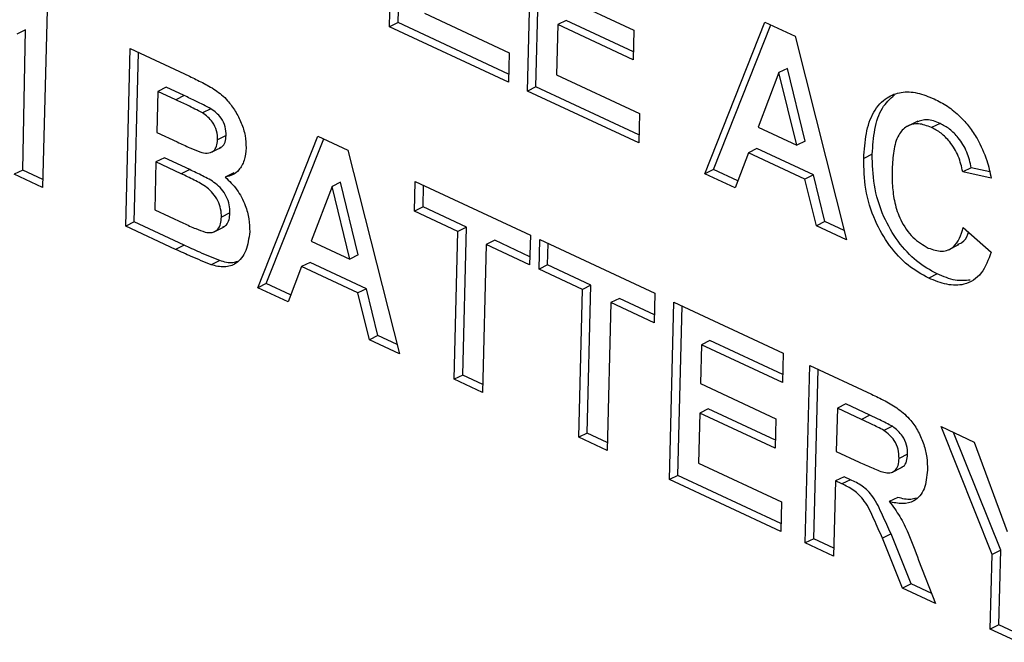
# Paper-space layout '2' of a CAD drawing. Units: inches. Extents: x 0.3 to 21.8, y 0.2 to 16.9.
# Drawn here: x 2.2 to 2.4, y 3.6 to 3.7 of the extents above; entities that cross this region are included whole.
import ezdxf

# ---------------------------------------------------------------- set-up
doc = ezdxf.new("R2010")
doc.units = ezdxf.units.IN
doc.header["$MEASUREMENT"] = 0

psp = doc.layouts.new('2')

# ---------------------------------------------------------------- linework, layer by layer
at = {"color": 7, "linetype": 'Continuous', "lineweight": 25}
for p, q in [((2.3154, 3.69149), (2.316, 3.7152)), ((2.31654, 3.69205), (2.31711, 3.71468)), ((2.29812, 3.70063), (2.29823, 3.70488)), ((2.29698, 3.70007), (2.29709, 3.70433)), ((2.31955, 3.70432), (2.32964, 3.69962)), ((2.25123, 3.70233), (2.25063, 3.67863)), ((2.30165, 3.70189), (2.31298, 3.69662)), ((2.32059, 3.70092), (2.31945, 3.70037)), ((2.32957, 3.69674), (2.32059, 3.70092)), ((2.24833, 3.69967), (2.24719, 3.69911)), ((2.24798, 3.68095), (2.24833, 3.69967)), ((2.29812, 3.70063), (2.29698, 3.70007)), ((2.31288, 3.69267), (2.29698, 3.70007)), ((2.3129, 3.69374), (2.29812, 3.70063)), ((2.31945, 3.70037), (2.31928, 3.69368)), ((2.32954, 3.69566), (2.31945, 3.70037)), ((2.32964, 3.69962), (2.32954, 3.69566)), ((2.33911, 3.68045), (2.34715, 3.70068)), ((2.34025, 3.681), (2.34792, 3.70032)), ((2.34715, 3.70068), (2.35116, 3.69882)), ((2.35116, 3.69882), (2.35803, 3.67163)), ((2.26173, 3.67346), (2.26233, 3.69716)), ((2.26233, 3.69716), (2.27025, 3.69347)), ((2.26287, 3.67402), (2.26344, 3.69664)), ((2.31298, 3.69662), (2.31288, 3.69267)), ((2.35016, 3.69452), (2.34902, 3.69397)), ((2.35253, 3.68481), (2.35016, 3.69452)), ((2.31928, 3.69368), (2.33038, 3.68851)), ((2.34902, 3.69397), (2.34623, 3.68666)), ((2.35139, 3.68425), (2.34902, 3.69397)), ((2.26715, 3.692), (2.26601, 3.69145)), ((2.26955, 3.69089), (2.26715, 3.692)), ((2.31654, 3.69205), (2.3154, 3.69149)), ((2.33031, 3.68563), (2.31654, 3.69205)), ((2.26601, 3.69145), (2.26587, 3.68598)), ((2.26841, 3.69033), (2.26601, 3.69145)), ((2.26955, 3.69089), (2.26841, 3.69033)), ((2.33028, 3.68456), (2.3154, 3.69149)), ((2.27312, 3.68914), (2.27198, 3.68858)), ((2.33038, 3.68851), (2.33028, 3.68456)), ((2.34623, 3.68666), (2.35139, 3.68425)), ((2.36756, 3.68748), (2.36614, 3.68678)), ((2.37054, 3.68718), (2.3694, 3.68663)), ((2.26587, 3.68598), (2.26861, 3.6847)), ((2.27515, 3.68555), (2.27401, 3.68499)), ((2.27938, 3.66523), (2.28742, 3.68547)), ((2.28052, 3.66579), (2.2882, 3.68511)), ((2.28742, 3.68547), (2.29143, 3.6836)), ((2.27306, 3.68328), (2.27449, 3.68397)), ((2.34608, 3.68382), (2.34494, 3.68326)), ((2.35363, 3.6803), (2.34608, 3.68382)), ((2.35253, 3.68481), (2.35139, 3.68425)), ((2.26691, 3.68258), (2.26577, 3.68203)), ((2.27028, 3.68101), (2.26691, 3.68258)), ((2.29143, 3.6836), (2.2983, 3.65642)), ((2.34494, 3.68326), (2.34315, 3.67857)), ((2.35249, 3.67974), (2.34494, 3.68326)), ((2.36148, 3.68305), (2.36034, 3.68249)), ((2.26577, 3.68203), (2.26561, 3.67565)), ((2.26914, 3.68046), (2.26577, 3.68203)), ((2.27028, 3.68101), (2.26914, 3.68046)), ((2.34025, 3.681), (2.33911, 3.68045)), ((2.3435, 3.67949), (2.34025, 3.681)), ((2.37471, 3.68124), (2.37357, 3.68069)), ((2.37717, 3.68069), (2.37471, 3.68124)), ((2.24798, 3.68095), (2.24684, 3.68039)), ((2.25063, 3.67863), (2.24684, 3.68039)), ((2.25066, 3.6797), (2.24798, 3.68095)), ((2.27616, 3.68057), (2.27502, 3.68001)), ((2.34315, 3.67857), (2.33911, 3.68045)), ((2.35363, 3.6803), (2.35249, 3.67974)), ((2.35402, 3.6735), (2.35249, 3.67974)), ((2.35515, 3.67406), (2.35363, 3.6803)), ((2.37738, 3.67984), (2.37357, 3.68069)), ((2.2893, 3.67875), (2.2865, 3.67145)), ((2.29044, 3.67931), (2.2893, 3.67875)), ((2.29167, 3.66904), (2.2893, 3.67875)), ((2.29281, 3.6696), (2.29044, 3.67931)), ((2.30032, 3.67546), (2.30042, 3.67942)), ((2.30042, 3.67942), (2.3158, 3.67225)), ((2.30146, 3.67602), (2.30153, 3.6789)), ((2.30146, 3.67602), (2.30032, 3.67546)), ((2.30726, 3.67332), (2.30146, 3.67602)), ((2.26561, 3.67565), (2.26947, 3.67385)), ((2.27566, 3.67521), (2.27452, 3.67466)), ((2.30612, 3.67276), (2.30032, 3.67546)), ((2.26287, 3.67402), (2.26173, 3.67346)), ((2.26839, 3.67035), (2.26173, 3.67346)), ((2.26953, 3.67091), (2.26287, 3.67402)), ((2.27347, 3.67266), (2.27489, 3.67336)), ((2.30726, 3.67332), (2.30612, 3.67276)), ((2.30676, 3.65357), (2.30726, 3.67332)), ((2.35515, 3.67406), (2.35402, 3.6735)), ((2.35803, 3.67163), (2.35402, 3.6735)), ((2.35772, 3.67287), (2.35515, 3.67406)), ((2.37364, 3.67328), (2.37738, 3.66999)), ((2.30562, 3.65301), (2.30612, 3.67276)), ((2.3158, 3.67225), (2.3157, 3.6683)), ((2.26953, 3.67091), (2.26839, 3.67035)), ((2.2865, 3.67145), (2.29167, 3.66904)), ((2.3099, 3.671), (2.3094, 3.65125)), ((2.31104, 3.67156), (2.3099, 3.671)), ((2.3157, 3.6683), (2.3099, 3.671)), ((2.31573, 3.66937), (2.31104, 3.67156)), ((2.31696, 3.66771), (2.31706, 3.67166)), ((2.31706, 3.67166), (2.33245, 3.66449)), ((2.3181, 3.66827), (2.31818, 3.67114)), ((2.37165, 3.67029), (2.37307, 3.67099)), ((2.29281, 3.6696), (2.29167, 3.66904)), ((2.2743, 3.66885), (2.27316, 3.66829)), ((2.28522, 3.66805), (2.28342, 3.66335)), ((2.28636, 3.66861), (2.28522, 3.66805)), ((2.29277, 3.66453), (2.28522, 3.66805)), ((2.29391, 3.66509), (2.28636, 3.66861)), ((2.3181, 3.66827), (2.31696, 3.66771)), ((2.3239, 3.66556), (2.3181, 3.66827)), ((2.32277, 3.66501), (2.31696, 3.66771)), ((2.37016, 3.66707), (2.36902, 3.66651)), ((2.28052, 3.66579), (2.27938, 3.66523)), ((2.28342, 3.66335), (2.27938, 3.66523)), ((2.28377, 3.66427), (2.28052, 3.66579)), ((2.3239, 3.66556), (2.32277, 3.66501)), ((2.3234, 3.64581), (2.3239, 3.66556)), ((2.29391, 3.66509), (2.29277, 3.66453)), ((2.29429, 3.65829), (2.29277, 3.66453)), ((2.29543, 3.65884), (2.29391, 3.66509)), ((2.32226, 3.64525), (2.32277, 3.66501)), ((2.33245, 3.66449), (2.33235, 3.66054)), ((2.32655, 3.66324), (2.32605, 3.64349)), ((2.32769, 3.6638), (2.32655, 3.66324)), ((2.33235, 3.66054), (2.32655, 3.66324)), ((2.33238, 3.66162), (2.32769, 3.6638)), ((2.33437, 3.63961), (2.33497, 3.66332)), ((2.33497, 3.66332), (2.3496, 3.6565)), ((2.33551, 3.64017), (2.33609, 3.6628)), ((2.29543, 3.65884), (2.29429, 3.65829)), ((2.29799, 3.65765), (2.29543, 3.65884)), ((2.2983, 3.65642), (2.29429, 3.65829)), ((2.33866, 3.6576), (2.33853, 3.65244)), ((2.3398, 3.65816), (2.33866, 3.6576)), ((2.3495, 3.65255), (2.33866, 3.6576)), ((2.34953, 3.65362), (2.3398, 3.65816)), ((2.3496, 3.6565), (2.3495, 3.65255)), ((2.35253, 3.63115), (2.35314, 3.65485)), ((2.35314, 3.65485), (2.36139, 3.65101)), ((2.30676, 3.65357), (2.30562, 3.65301)), ((2.30943, 3.65232), (2.30676, 3.65357)), ((2.35367, 3.63171), (2.35425, 3.65434)), ((2.3094, 3.65125), (2.30562, 3.65301)), ((2.33853, 3.65244), (2.34862, 3.64774)), ((2.35796, 3.6497), (2.35682, 3.64914)), ((2.36117, 3.6482), (2.35796, 3.6497)), ((2.33843, 3.64849), (2.33826, 3.6418)), ((2.33956, 3.64904), (2.33843, 3.64849)), ((2.34852, 3.64379), (2.33843, 3.64849)), ((2.34854, 3.64486), (2.33956, 3.64904)), ((2.35682, 3.64914), (2.35667, 3.64337)), ((2.36003, 3.64764), (2.35682, 3.64914)), ((2.36117, 3.6482), (2.36003, 3.64764)), ((2.34862, 3.64774), (2.34852, 3.64379)), ((2.3234, 3.64581), (2.32226, 3.64525)), ((2.32608, 3.64457), (2.3234, 3.64581)), ((2.36418, 3.64672), (2.36304, 3.64617)), ((2.37067, 3.64669), (2.37509, 3.64462)), ((2.37751, 3.62961), (2.37067, 3.64669)), ((2.37865, 3.63017), (2.37234, 3.64591)), ((2.32605, 3.64349), (2.32226, 3.64525)), ((2.37509, 3.64462), (2.37949, 3.63269)), ((2.35667, 3.64337), (2.35972, 3.64195)), ((2.36621, 3.64299), (2.36507, 3.64244)), ((2.33826, 3.6418), (2.34935, 3.63663)), ((2.36408, 3.64056), (2.3655, 3.64125)), ((2.33551, 3.64017), (2.33437, 3.63961)), ((2.34925, 3.63268), (2.33437, 3.63961)), ((2.34928, 3.63375), (2.33551, 3.64017)), ((2.35657, 3.63942), (2.35632, 3.62939)), ((2.35771, 3.63997), (2.35657, 3.63942)), ((2.35742, 3.63902), (2.35657, 3.63942)), ((2.35856, 3.63958), (2.35742, 3.63902)), ((2.35856, 3.63958), (2.35771, 3.63997)), ((2.34935, 3.63663), (2.34925, 3.63268)), ((2.3649, 3.63722), (2.36376, 3.63666)), ((2.36399, 3.63234), (2.36285, 3.63179)), ((2.36666, 3.62566), (2.36399, 3.63234)), ((2.35367, 3.63171), (2.35253, 3.63115)), ((2.35632, 3.62939), (2.35253, 3.63115)), ((2.35634, 3.63046), (2.35367, 3.63171)), ((2.36552, 3.6251), (2.36285, 3.63179)), ((2.37865, 3.63017), (2.37751, 3.62961)), ((2.37839, 3.62019), (2.37865, 3.63017)), ((2.36767, 3.62884), (2.36994, 3.62304)), ((2.37725, 3.61963), (2.37751, 3.62961)), ((2.36666, 3.62566), (2.36552, 3.6251)), ((2.36994, 3.62304), (2.36552, 3.6251)), ((2.36942, 3.62437), (2.36666, 3.62566)), ((2.37839, 3.62019), (2.37725, 3.61963)), ((2.38104, 3.61787), (2.37725, 3.61963)), ((2.38106, 3.61895), (2.37839, 3.62019))]:
    psp.add_line(p, q, dxfattribs=at)
for points, knots in [([(2.27025, 3.69347), (2.27083, 3.69319), (2.27199, 3.69263), (2.27372, 3.69171), (2.27526, 3.69042), (2.27642, 3.68884), (2.27722, 3.68724), (2.27776, 3.68553), (2.2778, 3.68445), (2.27782, 3.68391)], [0, 0, 0, 0, 0.166993, 0.333918, 0.500274, 0.625181, 0.750175, 0.875052, 1, 1, 1, 1]), ([(2.27198, 3.68858), (2.27131, 3.68893), (2.27013, 3.68954), (2.26894, 3.69009), (2.26841, 3.69033)], [0, 0, 0, 0, 0.55995, 1, 1, 1, 1]), ([(2.27312, 3.68914), (2.27245, 3.68948), (2.27127, 3.69009), (2.27007, 3.69064), (2.26955, 3.69089)], [0, 0, 0, 0, 0.55995, 1, 1, 1, 1]), ([(2.36034, 3.68249), (2.36042, 3.68363), (2.36056, 3.68589), (2.36155, 3.68881), (2.36324, 3.69067), (2.36532, 3.69145), (2.3675, 3.69137), (2.36901, 3.69076), (2.36976, 3.69045)], [0, 0, 0, 0, 0.186903, 0.373511, 0.559824, 0.706477, 0.853158, 1, 1, 1, 1]), ([(2.36148, 3.68305), (2.36156, 3.68418), (2.36171, 3.68643), (2.36262, 3.68933), (2.36386, 3.69044), (2.36444, 3.69097)], [0, 0, 0, 0, 0.345548, 0.690548, 1, 1, 1, 1]), ([(2.36976, 3.69045), (2.37036, 3.69015), (2.37154, 3.68954), (2.37312, 3.68823), (2.37447, 3.68676), (2.37516, 3.68569), (2.3755, 3.68516)], [0, 0, 0, 0, 0.280081, 0.559985, 0.779975, 1, 1, 1, 1]), ([(2.27515, 3.68555), (2.27514, 3.68594), (2.2751, 3.68672), (2.27441, 3.6882), (2.27361, 3.68879), (2.27312, 3.68914)], [0, 0, 0, 0, 0.281119, 0.560979, 1, 1, 1, 1]), ([(2.27401, 3.68499), (2.274, 3.68538), (2.27396, 3.68616), (2.27327, 3.68764), (2.27247, 3.68823), (2.27198, 3.68858)], [0, 0, 0, 0, 0.281119, 0.560979, 1, 1, 1, 1]), ([(2.37054, 3.68718), (2.36994, 3.68742), (2.36882, 3.68786), (2.36788, 3.68752), (2.36744, 3.68736)], [0, 0, 0, 0, 0.531019, 1, 1, 1, 1]), ([(2.3694, 3.68663), (2.36881, 3.68685), (2.36763, 3.68729), (2.36604, 3.6869), (2.36485, 3.68562), (2.36427, 3.68353), (2.36418, 3.68189), (2.36414, 3.68107)], [0, 0, 0, 0, 0.186644, 0.372947, 0.559213, 0.779341, 1, 1, 1, 1]), ([(2.37357, 3.68069), (2.37341, 3.6814), (2.3731, 3.68282), (2.37197, 3.68464), (2.37069, 3.68593), (2.36983, 3.6864), (2.3694, 3.68663)], [0, 0, 0, 0, 0.279828, 0.559241, 0.779499, 1, 1, 1, 1]), ([(2.37471, 3.68124), (2.37455, 3.68195), (2.37423, 3.68337), (2.37311, 3.6852), (2.37183, 3.68649), (2.37097, 3.68695), (2.37054, 3.68718)], [0, 0, 0, 0, 0.279828, 0.559241, 0.779499, 1, 1, 1, 1]), ([(2.27164, 3.68337), (2.27198, 3.68329), (2.27263, 3.68312), (2.27345, 3.68338), (2.27393, 3.68407), (2.27399, 3.68468), (2.27401, 3.68499)], [0, 0, 0, 0, 0.280565, 0.560056, 0.779744, 1, 1, 1, 1]), ([(2.27432, 3.68396), (2.27441, 3.68399), (2.27473, 3.68407), (2.27506, 3.68464), (2.27512, 3.68525), (2.27515, 3.68555)], [0, 0, 0, 0, 0.170069, 0.584498, 1, 1, 1, 1]), ([(2.3755, 3.68516), (2.37598, 3.68419), (2.37684, 3.68245), (2.37721, 3.68064), (2.37738, 3.67984)], [0, 0, 0, 0, 0.558975, 1, 1, 1, 1]), ([(2.26861, 3.6847), (2.26918, 3.68443), (2.27019, 3.68396), (2.2712, 3.68355), (2.27164, 3.68337)], [0, 0, 0, 0, 0.560048, 1, 1, 1, 1]), ([(2.27782, 3.68391), (2.27776, 3.68333), (2.27764, 3.68217), (2.27695, 3.68098), (2.27606, 3.68022), (2.27537, 3.68008), (2.27502, 3.68001)], [0, 0, 0, 0, 0.279862, 0.559671, 0.77987, 1, 1, 1, 1]), ([(2.36902, 3.66651), (2.36809, 3.66702), (2.36623, 3.66805), (2.36371, 3.67078), (2.36166, 3.6743), (2.36043, 3.67844), (2.36037, 3.68114), (2.36034, 3.68249)], [0, 0, 0, 0, 0.186816, 0.373334, 0.559989, 0.779684, 1, 1, 1, 1]), ([(2.37016, 3.66707), (2.36923, 3.66758), (2.36737, 3.6686), (2.36485, 3.67133), (2.3628, 3.67486), (2.36156, 3.679), (2.36151, 3.6817), (2.36148, 3.68305)], [0, 0, 0, 0, 0.186816, 0.373334, 0.559989, 0.779684, 1, 1, 1, 1]), ([(2.27566, 3.67521), (2.27565, 3.67557), (2.27562, 3.67629), (2.27522, 3.67744), (2.27456, 3.67843), (2.27347, 3.67942), (2.27201, 3.68018), (2.27086, 3.68073), (2.27028, 3.68101)], [0, 0, 0, 0, 0.124896, 0.249463, 0.374204, 0.499142, 0.749455, 1, 1, 1, 1]), ([(2.36414, 3.68107), (2.36413, 3.68035), (2.36413, 3.67889), (2.36442, 3.67659), (2.36522, 3.67412), (2.36685, 3.67178), (2.36826, 3.67095), (2.36897, 3.67053)], [0, 0, 0, 0, 0.187455, 0.374722, 0.561283, 0.780464, 1, 1, 1, 1]), ([(2.27452, 3.67466), (2.27451, 3.67502), (2.27448, 3.67573), (2.27408, 3.67688), (2.27342, 3.67787), (2.27233, 3.67887), (2.27087, 3.67962), (2.26972, 3.68018), (2.26914, 3.68046)], [0, 0, 0, 0, 0.124896, 0.249463, 0.374204, 0.499142, 0.749455, 1, 1, 1, 1]), ([(2.27502, 3.68001), (2.27556, 3.67948), (2.27665, 3.67843), (2.27771, 3.67638), (2.27825, 3.6744), (2.27828, 3.67326), (2.2783, 3.67269)], [0, 0, 0, 0, 0.279919, 0.559363, 0.779559, 1, 1, 1, 1]), ([(2.27234, 3.67266), (2.27267, 3.67261), (2.27332, 3.67252), (2.27406, 3.67295), (2.27445, 3.67373), (2.2745, 3.67435), (2.27452, 3.67466)], [0, 0, 0, 0, 0.2800105, 0.5594867, 0.7795444, 1, 1, 1, 1]), ([(2.27472, 3.67335), (2.27489, 3.67342), (2.27527, 3.67359), (2.27558, 3.6743), (2.27563, 3.67491), (2.27566, 3.67521)], [0, 0, 0, 0, 0.281232, 0.640291, 1, 1, 1, 1]), ([(2.26947, 3.67385), (2.27001, 3.67359), (2.27097, 3.67314), (2.27192, 3.67281), (2.27234, 3.67266)], [0, 0, 0, 0, 0.560184, 1, 1, 1, 1]), ([(2.36897, 3.67053), (2.36959, 3.67032), (2.37083, 3.66989), (2.37231, 3.67051), (2.37319, 3.67177), (2.37349, 3.67277), (2.37364, 3.67328)], [0, 0, 0, 0, 0.279612, 0.558734, 0.77918, 1, 1, 1, 1]), ([(2.2783, 3.67269), (2.27818, 3.67181), (2.27795, 3.67005), (2.27666, 3.66842), (2.27496, 3.66784), (2.27376, 3.66814), (2.27316, 3.66829)], [0, 0, 0, 0, 0.279782, 0.55947, 0.779497, 1, 1, 1, 1]), ([(2.37288, 3.67104), (2.37308, 3.6711), (2.3737, 3.67129), (2.37414, 3.67199), (2.37433, 3.67256), (2.37436, 3.67264)], [0, 0, 0, 0, 0.289675, 0.892652, 1, 1, 1, 1]), ([(2.2743, 3.66885), (2.27341, 3.66921), (2.27182, 3.66986), (2.27023, 3.67059), (2.26953, 3.67091)], [0, 0, 0, 0, 0.559954, 1, 1, 1, 1]), ([(2.27316, 3.66829), (2.27227, 3.66866), (2.27068, 3.6693), (2.26909, 3.67003), (2.26839, 3.67035)], [0, 0, 0, 0, 0.559954, 1, 1, 1, 1]), ([(2.37738, 3.66999), (2.377, 3.66898), (2.37624, 3.66696), (2.374, 3.66551), (2.37146, 3.66553), (2.36983, 3.66618), (2.36902, 3.66651)], [0, 0, 0, 0, 0.280191, 0.559202, 0.779399, 1, 1, 1, 1]), ([(2.27665, 3.66875), (2.27646, 3.66867), (2.27576, 3.66839), (2.27491, 3.66866), (2.2743, 3.66885)], [0, 0, 0, 0, 0.276595, 1, 1, 1, 1]), ([(2.37458, 3.66625), (2.37392, 3.66619), (2.37251, 3.66607), (2.37098, 3.66672), (2.37016, 3.66707)], [0, 0, 0, 0, 0.4655232, 1, 1, 1, 1]), ([(2.36139, 3.65101), (2.36199, 3.65072), (2.36319, 3.65014), (2.36497, 3.64909), (2.36655, 3.64774), (2.36769, 3.64602), (2.3684, 3.6443), (2.36883, 3.64254), (2.36885, 3.64144), (2.36886, 3.64088)], [0, 0, 0, 0, 0.167014, 0.333953, 0.500157, 0.625016, 0.749981, 0.874957, 1, 1, 1, 1]), ([(2.36418, 3.64672), (2.36362, 3.64701), (2.36262, 3.64753), (2.36162, 3.648), (2.36117, 3.6482)], [0, 0, 0, 0, 0.559921, 1, 1, 1, 1]), ([(2.36304, 3.64617), (2.36248, 3.64646), (2.36148, 3.64697), (2.36048, 3.64744), (2.36003, 3.64764)], [0, 0, 0, 0, 0.559921, 1, 1, 1, 1]), ([(2.36507, 3.64244), (2.36505, 3.64284), (2.36502, 3.64363), (2.36434, 3.64514), (2.36353, 3.64578), (2.36304, 3.64617)], [0, 0, 0, 0, 0.281169, 0.561058, 1, 1, 1, 1]), ([(2.36621, 3.64299), (2.36619, 3.64339), (2.36616, 3.64419), (2.36547, 3.6457), (2.36467, 3.64633), (2.36418, 3.64672)], [0, 0, 0, 0, 0.281169, 0.561058, 1, 1, 1, 1]), ([(2.36533, 3.64124), (2.36544, 3.64127), (2.36578, 3.6414), (2.36612, 3.64203), (2.36618, 3.64267), (2.36621, 3.64299)], [0, 0, 0, 0, 0.188556, 0.593692, 1, 1, 1, 1]), ([(2.35972, 3.64195), (2.36027, 3.6417), (2.36138, 3.6412), (2.36277, 3.64059), (2.36386, 3.64044), (2.36455, 3.64076), (2.36499, 3.64146), (2.36504, 3.64211), (2.36507, 3.64244)], [0, 0, 0, 0, 0.250605, 0.501094, 0.625888, 0.750466, 0.875053, 1, 1, 1, 1]), ([(2.36886, 3.64088), (2.36877, 3.64), (2.36859, 3.63823), (2.36726, 3.63667), (2.36552, 3.63627), (2.36435, 3.63653), (2.36376, 3.63666)], [0, 0, 0, 0, 0.279954, 0.558933, 0.779174, 1, 1, 1, 1]), ([(2.36285, 3.63179), (2.36247, 3.63262), (2.36171, 3.63429), (2.36065, 3.63668), (2.35901, 3.63829), (2.35795, 3.63878), (2.35742, 3.63902)], [0, 0, 0, 0, 0.2809604, 0.5612442, 0.7794241, 1, 1, 1, 1]), ([(2.36399, 3.63234), (2.36361, 3.63318), (2.36285, 3.63484), (2.36179, 3.63724), (2.36015, 3.63885), (2.35909, 3.63934), (2.35856, 3.63958)], [0, 0, 0, 0, 0.28096, 0.561244, 0.779424, 1, 1, 1, 1]), ([(2.36376, 3.63666), (2.36425, 3.63602), (2.36522, 3.63472), (2.36651, 3.63203), (2.36723, 3.63005), (2.36767, 3.62884)], [0, 0, 0, 0, 0.279909, 0.55966, 1, 1, 1, 1]), ([(2.36734, 3.63713), (2.36711, 3.63705), (2.36637, 3.63682), (2.3655, 3.63706), (2.3649, 3.63722)], [0, 0, 0, 0, 0.312476, 1, 1, 1, 1])]:
    psp.add_open_spline(points, degree=3, knots=knots, dxfattribs=at)

doc.saveas('drawing.dxf')
